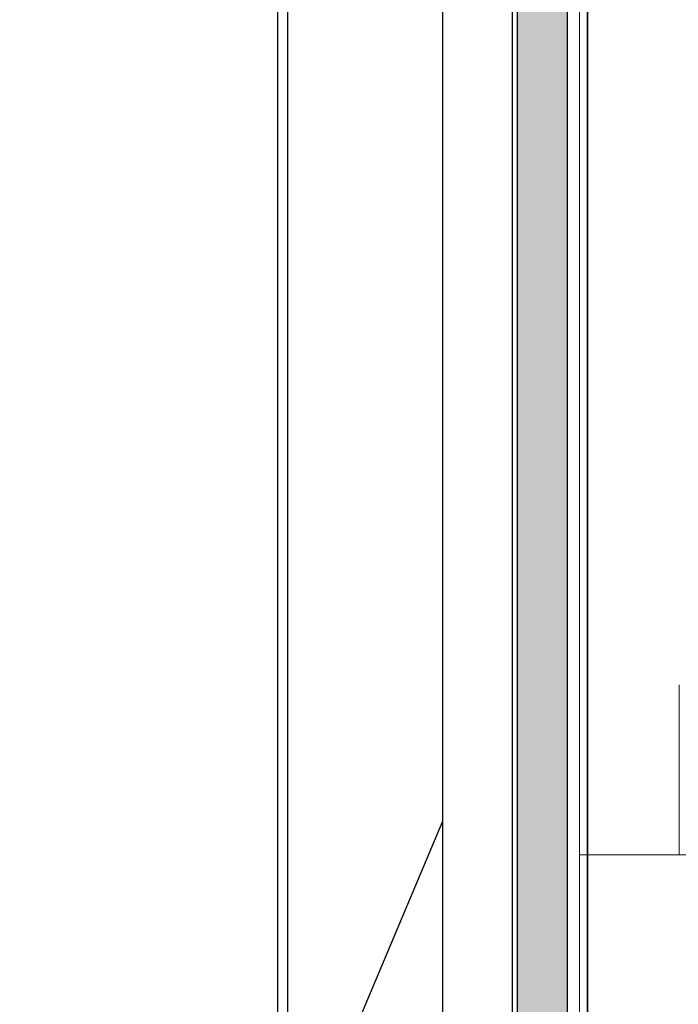
# Model space of a CAD drawing. Units: inches. Extents: x 10 to 2289, y 10 to 832.
# Drawn here: x 260 to 275, y 627 to 651 of the extents above; entities that cross this region are included whole.
import ezdxf

# ---------------------------------------------------------------- set-up
doc = ezdxf.new("R2010")
doc.units = ezdxf.units.IN
doc.header["$MEASUREMENT"] = 0
doc.layers.add('Layer 1', color=7, linetype='Continuous')

# ---------------------------------------------------------------- blocks, each defined once
blk = doc.blocks.new('block 3')
at = {"layer": 'Layer 1', "true_color": 0xffffff}
for points in [[(271.401, 678.771), (271.401, 594.142), (272.592, 594.142)], [(271.401, 678.771), (272.592, 678.771), (272.592, 594.142)]]:
    blk.add_hatch(color=7, dxfattribs=at).paths.add_polyline_path(points)
at = {"layer": 'Layer 1', "color": 7, "lineweight": 25, "true_color": 0xffffff}
for points in [[(273.067, 710.076), (273.067, 485.945)], [(273.067, 593.427), (273.067, 710.076)], [(265.926, 695.674), (265.926, 587.238)], [(265.688, 693.531), (265.688, 587.238)], [(272.592, 594.142), (272.592, 683.057)], [(271.282, 594.142), (271.282, 682.7)], [(269.616, 678.771), (269.616, 614.496)], [(271.401, 614.496), (271.401, 678.771)], [(236.168, 596.522), (240.692, 598.665), (244.976, 601.045), (249.143, 603.902), (253.071, 606.997), (256.641, 610.568), (259.855, 614.257), (262.831, 618.305), (265.449, 622.471), (267.711, 626.994), (269.616, 631.517)]]:
    blk.add_lwpolyline(points, dxfattribs=at)
at = {"layer": 'Layer 1', "lineweight": 0}
for points in [[(271.401, 678.771), (271.401, 594.142), (272.592, 594.142)], [(271.401, 678.771), (272.592, 678.771), (272.592, 594.142)]]:
    blk.add_lwpolyline(points, dxfattribs=at)
blk = doc.blocks.new('block 2')
at = {"layer": 'Layer 1', "color": 7, "lineweight": 9, "true_color": 0xffffff}
for points in [[(272.88, 638.827), (272.88, 713.179), (277.065, 713.179)], [(272.88, 630.735), (272.88, 638.827)], [(275.252, 634.781), (275.252, 630.735), (272.88, 630.735)], [(272.88, 577.445), (272.88, 630.735), (277.065, 630.735)]]:
    blk.add_lwpolyline(points, dxfattribs=at)
at = {"layer": 'Layer 1'}
blk.add_blockref('block 3', (0, 0), dxfattribs=at)

msp = doc.modelspace()

# ---------------------------------------------------------------- block references
at = {"layer": 'Layer 1'}
msp.add_blockref('block 2', (0, 0), dxfattribs=at)

doc.saveas('drawing.dxf')
